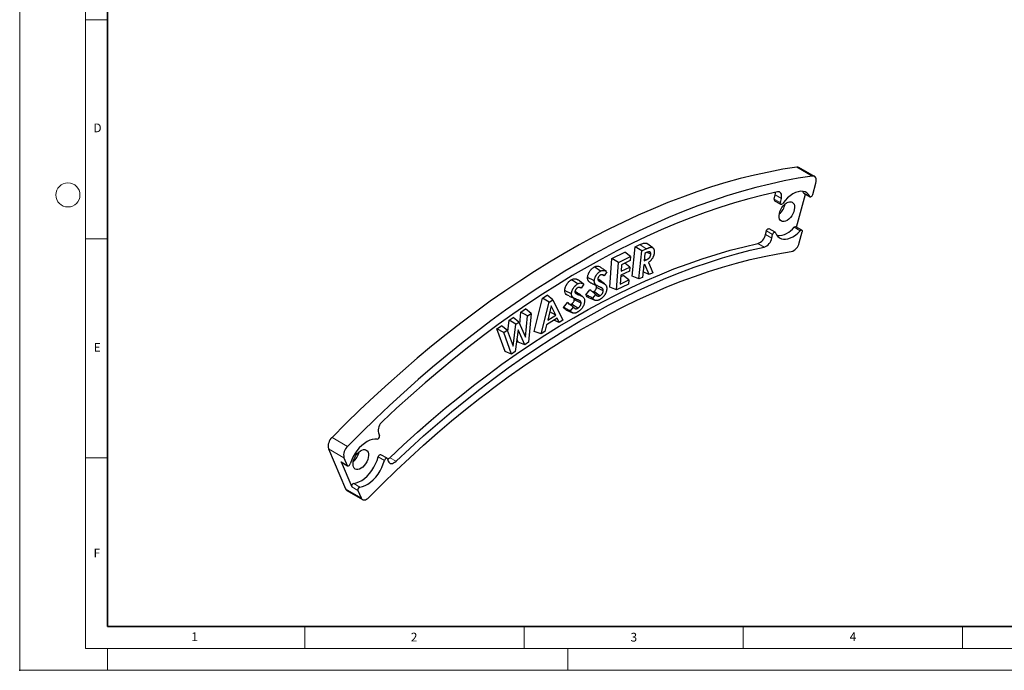
# Model space of a CAD drawing. Units: millimetres. Extents: x 0 to 420, y 0 to 297.
# Drawn here: x 0 to 225, y 0 to 148 of the extents above; entities that cross this region are included whole.
import ezdxf

# ---------------------------------------------------------------- set-up
doc = ezdxf.new("R2010")
doc.units = ezdxf.units.MM
doc.header["$PDSIZE"] = -1
doc.linetypes.add('PHANTOM', pattern=[12.7, 6.35, -1.27, 1.27, -1.27, 1.27, -1.27])
doc.styles.add('SLDTEXTSTYLE0', font='TXT', dxfattribs={"width": 0.605})

msp = doc.modelspace()

# ---------------------------------------------------------------- linework, layer by layer
at = {"color": 7, "linetype": 'Continuous', "lineweight": 18}
for p, q in [((0, 0), (0, 297)), ((15, 292), (15, 5)), ((15, 148.5), (20, 148.5)), ((15, 98.5), (20, 98.5)), ((15, 48.5), (20, 48.5)), ((65, 10), (65, 5)), ((115, 10), (115, 5)), ((165, 10), (165, 5)), ((215, 10), (215, 5)), ((15, 5), (415, 5)), ((20, 5), (20, 0)), ((125, 5), (125, 0)), ((0, 0), (420, 0))]:
    msp.add_line(p, q, dxfattribs=at)
at = {"color": 7, "linetype": 'Continuous', "lineweight": 35}
for p, q in [((20, 287), (20, 10)), ((20, 10), (415, 10))]:
    msp.add_line(p, q, dxfattribs=at)
at = {"color": 8, "linetype": 'PHANTOM', "lineweight": 18}
for p, q in [((180.734, 112.817), (177.199, 114.858)), ((172.272, 108.505), (173.686, 107.688)), ((178.768, 108.983), (180.182, 108.167)), ((172.042, 107.557), (173.457, 106.741)), ((177.988, 100.299), (176.574, 101.115)), ((170.087, 99.477), (171.501, 98.66)), ((171.696, 99.467), (170.282, 100.284)), ((142.821, 96.189), (141.422, 97.156)), ((168.318, 97.402), (169.732, 96.586)), ((142.831, 93.673), (142.425, 93.954)), ((132.333, 87.454), (130.836, 88.116)), ((132.674, 88.559), (131.833, 89.173)), ((127.527, 85.688), (126.625, 86.344)), ((74.751, 51.101), (71.216, 53.142)), ((73.941, 48.509), (70.406, 50.55)), ((73.271, 47.573), (74.685, 46.757)), ((83.176, 47.911), (81.762, 48.727)), ((84.399, 48.534), (85.814, 47.718)), ((77.829, 39.357), (74.293, 41.398)), ((77.117, 41.034), (75.702, 41.85)), ((76.165, 42.645), (77.58, 41.828))]:
    msp.add_line(p, q, dxfattribs=at)
at = {"color": 7, "linetype": 'Continuous', "lineweight": 25}
for p, q in [((181.24, 112.734), (177.704, 114.775)), ((180.832, 108.569), (181.56, 111.179)), ((172.042, 107.557), (172.272, 108.505)), ((177.123, 101.157), (179.223, 108.686)), ((178.768, 108.983), (178.551, 109.323)), ((178.838, 108.908), (180.252, 108.092)), ((172.129, 107.192), (173.543, 106.376)), ((173.457, 106.741), (173.686, 107.688)), ((178.375, 100.435), (176.961, 101.251)), ((170.087, 99.477), (170.282, 100.284)), ((172.282, 99.968), (170.868, 100.785)), ((171.501, 98.66), (171.696, 99.467)), ((177.759, 97.549), (178.455, 100.046)), ((139.655, 89.932), (140.311, 96.667)), ((140.311, 96.667), (141.422, 97.156)), ((141.833, 95.754), (140.311, 96.667)), ((144.362, 96.442), (143.04, 97.406)), ((134.988, 94.005), (137.982, 95.467)), ((136.516, 93.101), (139.264, 94.442)), ((139.264, 94.442), (137.982, 95.467)), ((139.264, 94.442), (139.204, 93.513)), ((141.207, 89.32), (141.833, 95.754)), ((141.833, 95.754), (142.821, 96.189)), ((142.542, 95.154), (142.379, 93.475)), ((142.954, 95.335), (142.542, 95.154)), ((143.915, 94.954), (143.069, 95.374)), ((134.566, 87.428), (134.988, 94.005)), ((136.516, 93.101), (134.988, 94.005)), ((136.113, 86.82), (136.516, 93.101)), ((137.247, 92.558), (137.151, 91.073)), ((139.204, 93.513), (137.247, 92.558)), ((139.109, 92.028), (137.992, 92.921)), ((142.286, 92.525), (142.008, 89.673)), ((142.581, 92.655), (142.286, 92.525)), ((142.379, 93.475), (142.831, 93.673)), ((143.541, 90.346), (142.581, 92.655)), ((143.421, 93.093), (144.408, 90.728)), ((133.855, 90.978), (133.252, 90.063)), ((137.093, 90.166), (136.962, 88.139)), ((137.072, 89.842), (137.638, 90.119)), ((139.05, 91.121), (137.093, 90.166)), ((137.151, 91.073), (139.109, 92.028)), ((138.92, 89.094), (137.638, 90.119)), ((139.109, 92.028), (139.05, 91.121)), ((141.207, 89.32), (139.655, 89.932)), ((143.541, 90.346), (142.132, 90.94)), ((144.408, 90.728), (143.541, 90.346)), ((127.626, 88.887), (127.398, 89.053)), ((128.652, 88.138), (128.065, 87.199)), ((131.813, 89.296), (132.045, 89.169)), ((133.366, 88.204), (132.045, 89.169)), ((138.86, 88.161), (136.113, 86.82)), ((136.962, 88.139), (138.92, 89.094)), ((138.92, 89.094), (138.86, 88.161)), ((142.008, 89.673), (141.207, 89.32)), ((119.207, 84.924), (120.273, 85.594)), ((121.608, 84.585), (120.273, 85.594)), ((126.624, 86.483), (126.922, 86.347)), ((128.065, 87.199), (127.601, 87.393)), ((129.105, 85.729), (130.006, 86.823)), ((130.681, 84.946), (131.369, 85.782)), ((132.299, 85.485), (130.89, 86.447)), ((133.084, 86.645), (131.546, 87.397)), ((136.113, 86.82), (134.566, 87.428)), ((117.329, 77.349), (119.207, 84.924)), ((118.918, 76.785), (120.712, 84.022)), ((120.712, 84.022), (119.207, 84.924)), ((121.212, 83.18), (120.404, 79.938)), ((120.712, 84.022), (121.608, 84.585)), ((122.233, 81.09), (121.212, 83.18)), ((121.608, 84.585), (123.877, 79.909)), ((124.031, 82.792), (124.916, 83.918)), ((127.248, 82.643), (125.834, 83.602)), ((128.013, 83.83), (126.475, 84.576)), ((129.676, 85.108), (131.173, 84.445)), ((114.043, 79.038), (114.289, 81.754)), ((114.289, 81.754), (115.32, 82.481)), ((115.815, 80.873), (114.289, 81.754)), ((116.594, 81.422), (115.32, 82.481)), ((115.375, 76.021), (115.815, 80.873)), ((115.815, 80.873), (116.594, 81.422)), ((116.594, 81.422), (115.993, 74.862)), ((120.404, 79.938), (122.233, 81.09)), ((122.233, 81.09), (120.87, 81.808)), ((124.571, 82.242), (126.069, 81.579)), ((125.609, 82.017), (126.287, 82.88)), ((108.834, 77.909), (109.865, 78.635)), ((111.195, 77.615), (109.865, 78.635)), ((111.302, 77.319), (111.64, 79.887)), ((111.64, 79.887), (112.51, 80.501)), ((113.161, 79.002), (111.64, 79.887)), ((112.502, 73.994), (113.161, 79.002)), ((113.845, 79.484), (112.51, 80.501)), ((113.161, 79.002), (113.845, 79.484)), ((113.845, 79.484), (115.375, 76.021)), ((120.145, 78.875), (119.746, 77.308)), ((122.567, 80.399), (120.145, 78.875)), ((123.05, 79.388), (121.794, 79.912)), ((123.05, 79.388), (122.567, 80.399)), ((123.877, 79.909), (123.05, 79.388)), ((110.685, 72.791), (108.834, 77.909)), ((110.416, 77.067), (108.834, 77.909)), ((110.416, 77.067), (111.195, 77.615)), ((112.184, 72.178), (110.416, 77.067)), ((111.195, 77.615), (112.502, 73.994)), ((113.643, 77.745), (112.987, 72.743)), ((115.179, 74.288), (113.643, 77.745)), ((118.918, 76.785), (117.329, 77.349)), ((119.746, 77.308), (118.918, 76.785)), ((113.685, 74.904), (113.365, 75.625)), ((115.179, 74.288), (113.685, 74.904)), ((115.993, 74.862), (115.179, 74.288)), ((112.184, 72.178), (110.685, 72.791)), ((112.987, 72.743), (112.184, 72.178)), ((81.793, 54.177), (82.025, 53.511)), ((70.406, 50.55), (74.293, 41.398)), ((73.271, 47.573), (75.702, 41.85)), ((73.35, 47.48), (74.764, 46.664)), ((73.941, 48.509), (74.685, 46.757)), ((83.758, 48.396), (82.344, 49.212)), ((83.843, 48.286), (84.037, 47.728)), ((74.609, 41.024), (78.145, 38.983)), ((77.117, 41.034), (77.829, 39.357))]:
    msp.add_line(p, q, dxfattribs=at)
at = {"color": 7, "linetype": 'Continuous', "lineweight": 25, "flags": 128}
for points in [[(177.199, 114.858), (174.014, 114.344), (170.804, 113.732), (167.57, 113.022), (164.315, 112.216), (161.04, 111.312), (157.746, 110.312), (154.435, 109.216), (151.11, 108.026), (147.77, 106.74), (144.42, 105.36), (141.059, 103.888), (137.69, 102.322), (134.314, 100.665), (130.934, 98.917), (127.55, 97.079), (124.165, 95.152), (120.78, 93.137), (117.398, 91.035), (114.019, 88.847), (110.645, 86.574), (107.279, 84.217), (103.922, 81.778), (100.576, 79.257), (97.242, 76.657), (93.921, 73.978), (90.617, 71.221), (87.33, 68.389), (84.062, 65.482), (80.815, 62.503), (77.591, 59.452), (74.39, 56.331), (71.216, 53.142)], [(180.734, 112.817), (177.549, 112.303), (174.339, 111.691), (171.106, 110.981), (167.851, 110.175), (164.575, 109.271), (161.281, 108.271), (157.971, 107.175), (154.645, 105.985), (151.306, 104.699), (147.955, 103.319), (144.594, 101.847), (141.225, 100.281), (137.85, 98.624), (134.469, 96.876), (131.085, 95.038), (127.7, 93.111), (124.316, 91.096), (120.933, 88.994), (117.554, 86.806), (114.181, 84.533), (110.815, 82.176), (107.458, 79.737), (104.111, 77.216), (100.777, 74.616), (97.457, 71.937), (94.153, 69.18), (90.866, 66.348), (87.598, 63.441), (84.351, 60.462), (81.126, 57.411), (77.926, 54.29), (74.751, 51.101)], [(181.56, 111.179), (181.634, 111.532), (181.654, 111.864), (181.618, 112.163), (181.529, 112.417), (181.39, 112.616), (181.206, 112.752), (180.985, 112.82), (180.734, 112.817)], [(172.765, 109.219), (169.52, 108.477), (166.254, 107.636), (162.968, 106.697), (159.663, 105.66), (156.342, 104.527), (153.007, 103.297), (149.659, 101.971), (146.299, 100.551), (142.93, 99.036), (139.554, 97.427), (136.171, 95.726), (132.785, 93.933), (129.396, 92.049), (126.007, 90.075), (122.619, 88.013), (119.233, 85.862), (115.853, 83.625), (112.479, 81.303), (109.114, 78.896), (105.758, 76.407), (102.415, 73.836), (99.085, 71.184), (95.77, 68.453), (92.472, 65.645), (89.193, 62.761), (85.935, 59.803), (82.699, 56.771)], [(172.272, 108.505), (172.331, 108.854), (172.339, 109.127)], [(173.686, 107.688), (173.746, 108.037), (173.751, 108.362), (173.701, 108.65), (173.598, 108.89), (173.446, 109.073), (173.252, 109.191), (173.022, 109.241), (172.765, 109.219)], [(180.182, 108.167), (179.885, 108.607), (179.516, 108.95), (179.081, 109.188), (178.59, 109.318), (178.053, 109.336), (177.481, 109.242), (176.886, 109.037), (176.279, 108.727), (175.674, 108.317), (175.083, 107.816), (174.517, 107.233), (173.989, 106.582)], [(178.838, 108.908), (178.825, 108.917), (178.768, 108.983)], [(180.182, 108.167), (180.239, 108.1), (180.318, 108.07), (180.413, 108.078), (180.515, 108.124), (180.616, 108.204), (180.708, 108.311), (180.782, 108.437), (180.832, 108.569)], [(175.562, 106.953), (175.892, 106.949), (176.179, 106.847), (176.412, 106.649), (176.579, 106.366), (176.675, 106.009), (176.694, 105.594), (176.636, 105.139), (176.504, 104.664), (176.303, 104.19), (176.041, 103.737), (175.731, 103.326), (175.386, 102.974), (175.021, 102.696), (174.652, 102.506), (174.295, 102.41), (173.966, 102.414), (173.679, 102.517), (173.446, 102.714), (173.279, 102.997), (173.183, 103.354), (173.164, 103.769), (173.221, 104.224), (173.354, 104.699), (173.555, 105.173), (173.816, 105.626), (174.126, 106.037), (174.471, 106.389), (174.836, 106.667), (175.205, 106.857), (175.562, 106.953)], [(173.457, 106.741), (173.439, 106.607), (173.456, 106.492), (173.504, 106.407), (173.579, 106.36), (173.675, 106.356), (173.782, 106.394), (173.89, 106.472), (173.989, 106.582)], [(176.574, 101.115), (176.674, 101.202), (176.776, 101.257), (176.874, 101.274), (176.957, 101.253), (176.961, 101.251)], [(170.282, 100.284), (170.331, 100.424), (170.408, 100.558), (170.504, 100.672), (170.611, 100.756), (170.719, 100.801), (170.817, 100.804), (170.868, 100.785)], [(172.364, 99.868), (172.311, 99.948), (172.232, 99.988), (172.133, 99.985), (172.025, 99.939), (171.918, 99.856), (171.822, 99.742), (171.745, 99.608), (171.696, 99.467)], [(172.364, 99.868), (172.597, 99.402), (172.899, 99.017), (173.262, 98.719), (173.681, 98.514), (174.148, 98.405), (174.655, 98.396), (175.193, 98.485), (175.751, 98.672), (176.32, 98.953), (176.889, 99.322), (177.449, 99.773), (177.988, 100.299)], [(178.455, 100.046), (178.478, 100.175), (178.47, 100.289), (178.434, 100.379), (178.371, 100.437), (178.288, 100.458), (178.19, 100.441), (178.088, 100.386), (177.988, 100.299)], [(84.399, 48.534), (87.531, 51.465), (90.685, 54.322), (93.86, 57.104), (97.053, 59.81), (100.263, 62.437), (103.488, 64.986), (106.726, 67.453), (109.976, 69.838), (113.235, 72.139), (116.502, 74.356), (119.775, 76.486), (123.051, 78.529), (126.33, 80.483), (129.61, 82.348), (132.887, 84.122), (136.162, 85.804), (139.431, 87.394), (142.693, 88.89), (145.946, 90.292), (149.189, 91.598), (152.419, 92.809), (155.635, 93.923), (158.834, 94.94), (162.016, 95.859), (165.178, 96.68), (168.318, 97.402)], [(85.814, 47.718), (88.946, 50.648), (92.1, 53.505), (95.274, 56.288), (98.467, 58.993), (101.677, 61.621), (104.902, 64.169), (108.141, 66.637), (111.39, 69.022), (114.649, 71.323), (117.916, 73.539), (121.189, 75.67), (124.466, 77.712), (127.745, 79.667), (131.024, 81.531), (134.302, 83.305), (137.576, 84.988), (140.845, 86.577), (144.107, 88.074), (147.361, 89.475), (150.603, 90.782), (153.833, 91.993), (157.049, 93.107), (160.249, 94.124), (163.43, 95.043), (166.592, 95.864), (169.732, 96.586)], [(79.649, 39.481), (82.727, 42.567), (85.832, 45.583), (88.961, 48.527), (92.113, 51.396), (95.286, 54.19), (98.478, 56.906), (101.687, 59.544), (104.912, 62.101), (108.15, 64.576), (111.4, 66.968), (114.66, 69.275), (117.928, 71.496), (121.201, 73.63), (124.479, 75.675), (127.759, 77.631), (131.039, 79.495), (134.318, 81.268), (137.594, 82.948), (140.864, 84.534), (144.126, 86.025), (147.38, 87.42), (150.623, 88.719), (153.853, 89.921), (157.068, 91.024), (160.266, 92.029), (163.446, 92.935), (166.606, 93.741), (169.744, 94.447), (172.857, 95.052), (175.945, 95.557)], [(132.468, 91.114), (131.909, 91.495), (131.484, 91.786), (131.059, 92.076)], [(127.226, 88.189), (126.672, 88.566), (126.242, 88.857), (125.812, 89.149)], [(131.029, 88.882), (130.438, 89.17), (129.964, 89.401), (129.491, 89.632)], [(125.829, 85.909), (125.339, 86.146), (124.815, 86.4), (124.291, 86.654)], [(81.498, 52.734), (80.967, 52.765), (80.4, 52.685), (79.809, 52.494), (79.205, 52.198), (78.6, 51.801), (78.008, 51.313), (77.44, 50.743), (76.907, 50.102), (76.421, 49.403), (75.992, 48.662), (75.627, 47.893), (75.336, 47.112)], [(78.41, 50.379), (78.739, 50.375), (79.026, 50.272), (79.259, 50.075), (79.427, 49.791), (79.522, 49.434), (79.542, 49.019), (79.484, 48.564), (79.351, 48.09), (79.15, 47.615), (78.889, 47.163), (78.579, 46.752), (78.234, 46.399), (77.869, 46.122), (77.5, 45.931), (77.143, 45.836), (76.813, 45.839), (76.526, 45.942), (76.294, 46.139), (76.126, 46.423), (76.03, 46.78), (76.011, 47.195), (76.069, 47.65), (76.201, 48.125), (76.402, 48.599), (76.664, 49.051), (76.974, 49.463), (77.319, 49.815), (77.684, 50.092), (78.053, 50.283), (78.41, 50.379)], [(73.35, 47.48), (73.322, 47.5), (73.271, 47.573)], [(76.165, 42.645), (76.755, 42.762), (77.367, 42.994), (77.987, 43.336), (78.603, 43.779), (79.201, 44.315), (79.769, 44.932), (80.294, 45.617), (80.765, 46.355), (81.172, 47.131), (81.507, 47.927), (81.762, 48.727)], [(77.58, 41.828), (78.169, 41.946), (78.781, 42.178), (79.401, 42.519), (80.017, 42.962), (80.615, 43.498), (81.183, 44.115), (81.708, 44.8), (82.179, 45.538), (82.586, 46.314), (82.921, 47.111), (83.176, 47.911)], [(81.762, 48.727), (81.814, 48.868), (81.893, 48.999), (81.991, 49.11), (82.099, 49.19), (82.206, 49.231), (82.302, 49.229), (82.344, 49.212)], [(83.843, 48.286), (83.793, 48.368), (83.716, 48.413), (83.62, 48.415), (83.513, 48.374), (83.405, 48.294), (83.307, 48.183), (83.228, 48.051), (83.176, 47.911)], [(83.886, 48.161), (84.13, 48.311), (84.399, 48.534)], [(84.037, 47.728), (84.15, 47.503), (84.309, 47.335), (84.508, 47.231), (84.741, 47.195), (84.998, 47.228), (85.269, 47.329), (85.544, 47.495), (85.814, 47.718)], [(74.685, 46.757), (74.737, 46.684), (74.811, 46.645), (74.903, 46.645), (75.005, 46.683), (75.107, 46.756), (75.201, 46.858), (75.28, 46.98), (75.336, 47.112)], [(77.829, 39.357), (77.954, 39.146), (78.125, 38.995), (78.334, 38.909), (78.574, 38.892), (78.836, 38.943), (79.109, 39.062), (79.384, 39.244), (79.649, 39.481)]]:
    msp.add_lwpolyline(points, dxfattribs=at)
at = {"color": 8, "linetype": 'PHANTOM', "lineweight": 18, "flags": 128}
msp.add_lwpolyline([(128.247, 85.379), (127.79, 85.713), (127.356, 86.03), (126.922, 86.347)], dxfattribs=at)
at = {"color": 7, "linetype": 'Continuous', "lineweight": 18}
msp.add_circle((11, 108.5), 2.75, dxfattribs=at)
at = {"color": 7, "linetype": 'Continuous', "lineweight": 25}
for centre, radius, start, end in [((177.336, 114.117), 0.754, 60.76895, 100.52308), ((172.329, 107.432), 0.313, 156.44679, 230.14419), ((170.576, 107.195), 4.025, 310.81321, 349.19217), ((172.762, 104.011), 4.787, 269.51276, 322.78593), ((167.334, 100.033), 2.808, 290.51955, 348.58683), ((168.748, 99.216), 2.808, 290.51955, 348.58683), ((175.108, 98.141), 2.716, 287.9614, 347.41704), ((84.534, 54.676), 2.786, 131.21014, 190.31648), ((73.029, 51.152), 2.692, 132.35657, 192.92188), ((81.403, 53.366), 0.639, 278.5316, 13.10018), ((76.565, 49.111), 2.692, 132.35657, 192.92188), ((73.423, 50.62), 4.025, 310.81321, 349.19217), ((74.989, 41.665), 0.745, 201.00861, 239.36646), ((76.351, 42.004), 0.667, 106.17775, 193.35279), ((77.766, 41.188), 0.667, 106.17775, 193.35279)]:
    msp.add_arc(centre, radius, start, end, dxfattribs=at)
for points, knots in [([(141.422, 97.156), (141.705, 97.273), (142.159, 97.459), (142.737, 97.581), (142.94, 97.44), (143.026, 97.381)], [0, 0, 0, 0, 0.4917965, 0.7858506, 1, 1, 1, 1]), ([(142.821, 96.189), (142.885, 96.217), (142.949, 96.245), (143.075, 96.297), (143.138, 96.322), (143.264, 96.371), (143.327, 96.394), (143.451, 96.438), (143.512, 96.457), (143.696, 96.511), (143.815, 96.539), (143.954, 96.553), (143.982, 96.554), (144.034, 96.555), (144.059, 96.553), (144.109, 96.547), (144.134, 96.542), (144.183, 96.531), (144.206, 96.525), (144.272, 96.5), (144.314, 96.476), (144.395, 96.419), (144.43, 96.387), (144.496, 96.31), (144.524, 96.268), (144.564, 96.197), (144.577, 96.172), (144.6, 96.122), (144.61, 96.097), (144.638, 96.016), (144.654, 95.958), (144.677, 95.835), (144.685, 95.772), (144.695, 95.638), (144.697, 95.569), (144.694, 95.428), (144.689, 95.358), (144.682, 95.28)], [0.00007149, 0.00007149, 0.00007149, 0.00007149, 0.0625, 0.0625, 0.125, 0.125, 0.1875, 0.1875, 0.25, 0.25, 0.375, 0.375, 0.40625, 0.40625, 0.4375, 0.4375, 0.46875, 0.46875, 0.5, 0.5, 0.5625, 0.5625, 0.625, 0.625, 0.6875, 0.6875, 0.71875, 0.71875, 0.75, 0.75, 0.8125, 0.8125, 0.875, 0.875, 0.9375, 0.9375, 0.99947468, 0.99947468, 0.99947468, 0.99947468]), ([(142.831, 93.673), (142.831, 93.673), (142.831, 93.673), (142.831, 93.673), (142.881, 93.696), (142.934, 93.719), (143.04, 93.771), (143.094, 93.8), (143.201, 93.861), (143.255, 93.894), (143.337, 93.95), (143.364, 93.969), (143.421, 94.012), (143.451, 94.035), (143.51, 94.088), (143.54, 94.116), (143.599, 94.18), (143.628, 94.215), (143.711, 94.327), (143.759, 94.41), (143.833, 94.575), (143.86, 94.656), (143.898, 94.816), (143.907, 94.887), (143.915, 94.949), (143.915, 94.951), (143.915, 94.952), (143.915, 94.954)], [-0.0002445, -0.0002445, -0.0002445, -0.0002445, 0, 0, 0, 0.125, 0.125, 0.25, 0.25, 0.375, 0.375, 0.4375, 0.4375, 0.5, 0.5, 0.5625, 0.5625, 0.625, 0.625, 0.75, 0.75, 0.875, 0.875, 1, 1, 1, 1.003451, 1.003451, 1.003451, 1.003451]), ([(143.915, 94.954), (143.915, 94.956), (143.915, 94.957), (143.916, 94.959), (143.918, 94.99), (143.921, 95.025), (143.921, 95.081), (143.921, 95.1), (143.918, 95.137), (143.917, 95.154), (143.91, 95.205), (143.903, 95.236), (143.884, 95.297), (143.873, 95.325), (143.845, 95.376), (143.83, 95.399), (143.793, 95.44), (143.773, 95.458), (143.729, 95.487), (143.706, 95.498), (143.657, 95.516), (143.63, 95.522), (143.574, 95.527), (143.544, 95.527), (143.488, 95.52), (143.461, 95.515), (143.406, 95.503), (143.378, 95.496), (143.323, 95.479), (143.295, 95.47), (143.243, 95.451), (143.218, 95.442), (143.166, 95.423), (143.138, 95.413), (143.058, 95.38), (143.005, 95.357), (142.954, 95.335)], [-0.003336, -0.003336, -0.003336, -0.003336, 0, 0, 0, 0.0625, 0.0625, 0.09375, 0.09375, 0.125, 0.125, 0.1875, 0.1875, 0.25, 0.25, 0.3125, 0.3125, 0.375, 0.375, 0.4375, 0.4375, 0.5, 0.5, 0.5625, 0.5625, 0.625, 0.625, 0.6875, 0.6875, 0.75, 0.75, 0.8125, 0.8125, 0.875, 0.875, 1, 1, 1, 1]), ([(144.682, 95.28), (144.676, 95.231), (144.671, 95.184), (144.659, 95.092), (144.651, 95.046), (144.632, 94.95), (144.622, 94.901), (144.599, 94.806), (144.587, 94.758), (144.559, 94.661), (144.544, 94.613), (144.511, 94.518), (144.493, 94.471), (144.454, 94.376), (144.433, 94.328), (144.39, 94.237), (144.366, 94.191), (144.29, 94.053), (144.236, 93.965), (144.118, 93.795), (144.055, 93.714), (143.955, 93.597), (143.92, 93.558), (143.851, 93.484), (143.816, 93.448), (143.71, 93.344), (143.636, 93.279), (143.557, 93.211), (143.512, 93.171), (143.467, 93.132), (143.421, 93.093)], [0.0008525, 0.0008525, 0.0008525, 0.0008525, 0.0625, 0.0625, 0.125, 0.125, 0.1875, 0.1875, 0.25, 0.25, 0.3125, 0.3125, 0.375, 0.375, 0.4375, 0.4375, 0.5, 0.5, 0.625, 0.625, 0.75, 0.75, 0.8125, 0.8125, 0.875, 0.875, 1, 1, 1, 1.0718279, 1.0718279, 1.0718279, 1.0718279]), ([(129.491, 89.632), (129.494, 89.689), (129.497, 89.746), (129.51, 89.862), (129.52, 89.922), (129.556, 90.103), (129.588, 90.226), (129.654, 90.411), (129.679, 90.472), (129.733, 90.594), (129.762, 90.655), (129.822, 90.775), (129.855, 90.834), (129.923, 90.951), (129.958, 91.008), (130.069, 91.177), (130.148, 91.286), (130.273, 91.437), (130.316, 91.486), (130.404, 91.581), (130.448, 91.626), (130.585, 91.754), (130.679, 91.83), (130.821, 91.932), (130.869, 91.965), (130.964, 92.023), (131.012, 92.05), (131.059, 92.076)], [0, 0, 0, 0, 0.0625, 0.0625, 0.125, 0.125, 0.25, 0.25, 0.3125, 0.3125, 0.375, 0.375, 0.4375, 0.4375, 0.5, 0.5, 0.625, 0.625, 0.6875, 0.6875, 0.75, 0.75, 0.875, 0.875, 0.9375, 0.9375, 1, 1, 1, 1]), ([(131.059, 92.076), (131.173, 92.129), (131.405, 92.237), (131.825, 92.299), (132.18, 92.203), (132.382, 92.045), (132.448, 91.993)], [0, 0, 0, 0, 0.2093942, 0.4261374, 0.813896, 1, 1, 1, 1]), ([(131.029, 88.882), (131.032, 88.937), (131.035, 88.989), (131.046, 89.09), (131.055, 89.144), (131.088, 89.311), (131.117, 89.42), (131.176, 89.585), (131.198, 89.64), (131.247, 89.751), (131.274, 89.807), (131.33, 89.918), (131.359, 89.972), (131.421, 90.078), (131.454, 90.131), (131.556, 90.288), (131.628, 90.387), (131.743, 90.526), (131.783, 90.571), (131.864, 90.658), (131.904, 90.699), (132.027, 90.814), (132.115, 90.885), (132.247, 90.981), (132.291, 91.01), (132.377, 91.063), (132.421, 91.088), (132.468, 91.114)], [0.00131222, 0.00131222, 0.00131222, 0.00131222, 0.0625, 0.0625, 0.125, 0.125, 0.25, 0.25, 0.3125, 0.3125, 0.375, 0.375, 0.4375, 0.4375, 0.5, 0.5, 0.625, 0.625, 0.6875, 0.6875, 0.75, 0.75, 0.875, 0.875, 0.9375, 0.9375, 0.9983541, 0.9983541, 0.9983541, 0.9983541]), ([(132.424, 90.215), (132.423, 90.215), (132.421, 90.214), (132.419, 90.213), (132.392, 90.197), (132.362, 90.18), (132.297, 90.138), (132.263, 90.113), (132.161, 90.028), (132.096, 89.956), (132.011, 89.843), (131.985, 89.806), (131.933, 89.72), (131.908, 89.673), (131.876, 89.603), (131.867, 89.58), (131.849, 89.531), (131.841, 89.506), (131.827, 89.452), (131.822, 89.424), (131.816, 89.378), (131.814, 89.359), (131.812, 89.342), (131.812, 89.339), (131.812, 89.336), (131.811, 89.333)], [-0.0074175, -0.0074175, -0.0074175, -0.0074175, 0, 0, 0, 0.125, 0.125, 0.25, 0.25, 0.5, 0.5, 0.625, 0.625, 0.75, 0.75, 0.8125, 0.8125, 0.875, 0.875, 0.9375, 0.9375, 1, 1, 1, 1.0114466, 1.0114466, 1.0114466, 1.0114466]), ([(133.252, 90.063), (133.225, 90.09), (133.197, 90.117), (133.137, 90.165), (133.106, 90.187), (133.04, 90.227), (133.006, 90.244), (132.934, 90.274), (132.895, 90.287), (132.812, 90.302), (132.767, 90.305), (132.699, 90.301), (132.677, 90.299), (132.629, 90.291), (132.605, 90.286), (132.552, 90.271), (132.525, 90.261), (132.474, 90.24), (132.451, 90.228), (132.429, 90.218), (132.428, 90.217), (132.426, 90.216), (132.424, 90.215)], [0.12545465, 0.12545465, 0.12545465, 0.12545465, 0.25, 0.25, 0.375, 0.375, 0.5, 0.5, 0.625, 0.625, 0.75, 0.75, 0.8125, 0.8125, 0.875, 0.875, 0.9375, 0.9375, 1, 1, 1, 1.00462422, 1.00462422, 1.00462422, 1.00462422]), ([(133.777, 91.04), (133.544, 91.21), (133.078, 91.549), (132.662, 91.853), (132.455, 92.004)], [0, 0, 0, 0, 0.4996837, 1, 1, 1, 1]), ([(132.468, 91.114), (132.661, 91.193), (133.049, 91.351), (133.479, 91.244), (133.689, 91.092), (133.771, 91.033)], [0, 0, 0, 0, 0.3783386, 0.75884, 1, 1, 1, 1]), ([(133.252, 90.063), (133.086, 90.132), (132.904, 90.207), (132.721, 90.282), (132.705, 90.289)], [0, 0, 0, 0, 0.9114186, 1, 1, 1, 1]), ([(124.291, 86.654), (124.292, 86.71), (124.293, 86.766), (124.302, 86.881), (124.31, 86.941), (124.33, 87.06), (124.342, 87.121), (124.373, 87.244), (124.391, 87.305), (124.432, 87.429), (124.455, 87.491), (124.505, 87.615), (124.532, 87.676), (124.591, 87.797), (124.623, 87.857), (124.688, 87.976), (124.722, 88.034), (124.829, 88.208), (124.906, 88.319), (125.03, 88.475), (125.072, 88.526), (125.158, 88.624), (125.202, 88.671), (125.338, 88.805), (125.431, 88.886), (125.573, 88.995), (125.621, 89.029), (125.716, 89.091), (125.764, 89.12), (125.812, 89.149)], [0, 0, 0, 0, 0.0625, 0.0625, 0.125, 0.125, 0.1875, 0.1875, 0.25, 0.25, 0.3125, 0.3125, 0.375, 0.375, 0.4375, 0.4375, 0.5, 0.5, 0.625, 0.625, 0.6875, 0.6875, 0.75, 0.75, 0.875, 0.875, 0.9375, 0.9375, 1, 1, 1, 1]), ([(125.812, 89.149), (125.891, 89.192), (125.971, 89.234), (126.127, 89.301), (126.205, 89.326), (126.433, 89.382), (126.579, 89.391), (126.78, 89.364), (126.845, 89.348), (126.969, 89.306), (127.028, 89.28), (127.114, 89.236), (127.143, 89.221), (127.199, 89.189), (127.227, 89.172), (127.308, 89.119), (127.36, 89.081), (127.413, 89.043)], [0, 0, 0, 0, 0.125, 0.125, 0.25, 0.25, 0.5, 0.5, 0.625, 0.625, 0.75, 0.75, 0.8125, 0.8125, 0.875, 0.875, 1, 1, 1, 1]), ([(125.829, 85.909), (125.83, 85.964), (125.831, 86.015), (125.839, 86.115), (125.846, 86.169), (125.865, 86.28), (125.876, 86.334), (125.903, 86.443), (125.919, 86.498), (125.956, 86.61), (125.977, 86.667), (126.022, 86.779), (126.047, 86.833), (126.1, 86.943), (126.13, 86.999), (126.191, 87.11), (126.223, 87.165), (126.321, 87.325), (126.39, 87.425), (126.504, 87.568), (126.543, 87.615), (126.623, 87.706), (126.663, 87.748), (126.786, 87.87), (126.873, 87.946), (127.004, 88.046), (127.047, 88.077), (127.134, 88.134), (127.179, 88.161), (127.226, 88.189)], [0.00156135, 0.00156135, 0.00156135, 0.00156135, 0.0625, 0.0625, 0.125, 0.125, 0.1875, 0.1875, 0.25, 0.25, 0.3125, 0.3125, 0.375, 0.375, 0.4375, 0.4375, 0.5, 0.5, 0.625, 0.625, 0.6875, 0.6875, 0.75, 0.75, 0.875, 0.875, 0.9375, 0.9375, 0.99850784, 0.99850784, 0.99850784, 0.99850784]), ([(127.226, 88.189), (127.304, 88.232), (127.376, 88.27), (127.518, 88.33), (127.59, 88.354), (127.802, 88.406), (127.937, 88.414), (128.125, 88.389), (128.185, 88.374), (128.303, 88.334), (128.359, 88.31), (128.443, 88.267), (128.471, 88.252), (128.525, 88.221), (128.552, 88.205), (128.603, 88.172), (128.627, 88.155), (128.652, 88.138)], [0.00179073, 0.00179073, 0.00179073, 0.00179073, 0.125, 0.125, 0.25, 0.25, 0.5, 0.5, 0.625, 0.625, 0.75, 0.75, 0.8125, 0.8125, 0.875, 0.875, 0.93421945, 0.93421945, 0.93421945, 0.93421945]), ([(128.652, 88.138), (128.445, 88.288), (128.104, 88.538), (127.762, 88.788), (127.626, 88.887)], [0, 0, 0, 0, 0.604062, 1, 1, 1, 1]), ([(130.836, 88.116), (130.759, 88.151), (130.683, 88.186), (130.531, 88.26), (130.455, 88.298), (130.307, 88.378), (130.234, 88.42), (130.091, 88.51), (130.021, 88.557), (129.92, 88.635), (129.887, 88.662), (129.823, 88.718), (129.792, 88.748), (129.735, 88.815), (129.709, 88.851), (129.659, 88.926), (129.636, 88.967), (129.605, 89.03), (129.595, 89.052), (129.576, 89.096), (129.567, 89.12), (129.543, 89.191), (129.53, 89.241), (129.508, 89.345), (129.499, 89.399), (129.49, 89.512), (129.491, 89.572), (129.491, 89.632)], [0, 0, 0, 0, 0.125, 0.125, 0.25, 0.25, 0.375, 0.375, 0.5, 0.5, 0.5625, 0.5625, 0.625, 0.625, 0.6875, 0.6875, 0.75, 0.75, 0.78125, 0.78125, 0.8125, 0.8125, 0.875, 0.875, 0.9375, 0.9375, 1, 1, 1, 1]), ([(131.546, 87.397), (131.546, 87.427), (131.546, 87.457), (131.542, 87.5), (131.541, 87.513), (131.536, 87.54), (131.533, 87.553), (131.523, 87.591), (131.515, 87.615), (131.496, 87.659), (131.485, 87.68), (131.449, 87.739), (131.419, 87.772), (131.372, 87.816), (131.356, 87.83), (131.322, 87.856), (131.304, 87.868), (131.269, 87.891), (131.251, 87.902), (131.215, 87.925), (131.197, 87.936), (131.141, 87.967), (131.104, 87.987), (131.029, 88.027), (130.991, 88.045), (130.914, 88.081), (130.875, 88.098), (130.836, 88.116)], [0, 0, 0, 0, 0.0625, 0.0625, 0.09375, 0.09375, 0.125, 0.125, 0.1875, 0.1875, 0.25, 0.25, 0.375, 0.375, 0.4375, 0.4375, 0.5, 0.5, 0.5625, 0.5625, 0.625, 0.625, 0.75, 0.75, 0.875, 0.875, 1, 1, 1, 1]), ([(132.333, 87.454), (132.333, 87.454), (132.333, 87.454), (132.333, 87.454), (132.256, 87.489), (132.18, 87.524), (132.029, 87.597), (131.954, 87.635), (131.807, 87.713), (131.736, 87.754), (131.596, 87.843), (131.527, 87.889), (131.429, 87.965), (131.397, 87.991), (131.336, 88.045), (131.308, 88.073), (131.255, 88.135), (131.229, 88.168), (131.183, 88.239), (131.162, 88.276), (131.132, 88.336), (131.123, 88.356), (131.106, 88.397), (131.098, 88.417), (131.077, 88.482), (131.064, 88.529), (131.044, 88.624), (131.036, 88.673), (131.028, 88.772), (131.028, 88.822), (131.029, 88.882)], [-0.00004071, -0.00004071, -0.00004071, -0.00004071, 0, 0, 0, 0.125, 0.125, 0.25, 0.25, 0.375, 0.375, 0.5, 0.5, 0.5625, 0.5625, 0.625, 0.625, 0.6875, 0.6875, 0.75, 0.75, 0.78125, 0.78125, 0.8125, 0.8125, 0.875, 0.875, 0.9375, 0.9375, 0.99880724, 0.99880724, 0.99880724, 0.99880724]), ([(131.811, 89.333), (131.811, 89.33), (131.811, 89.327), (131.811, 89.325), (131.812, 89.298), (131.812, 89.264), (131.82, 89.192), (131.828, 89.162), (131.847, 89.107), (131.858, 89.08), (131.887, 89.034), (131.902, 89.016), (131.914, 89), (131.915, 88.999), (131.917, 88.997), (131.918, 88.996)], [-0.0266621, -0.0266621, -0.0266621, -0.0266621, 0, 0, 0, 0.25, 0.25, 0.5, 0.5, 0.75, 0.75, 1, 1, 1, 1.0223396, 1.0223396, 1.0223396, 1.0223396]), ([(131.918, 88.996), (131.919, 88.995), (131.92, 88.994), (131.922, 88.993), (131.949, 88.969), (131.98, 88.943), (132.041, 88.9), (132.071, 88.879), (132.135, 88.841), (132.166, 88.824), (132.227, 88.788), (132.259, 88.77), (132.355, 88.719), (132.418, 88.687), (132.545, 88.623), (132.61, 88.591), (132.674, 88.56), (132.674, 88.559), (132.674, 88.559), (132.674, 88.559)], [-0.0060852, -0.0060852, -0.0060852, -0.0060852, 0, 0, 0, 0.125, 0.125, 0.25, 0.25, 0.375, 0.375, 0.5, 0.5, 0.75, 0.75, 1, 1, 1, 1.0003802, 1.0003802, 1.0003802, 1.0003802]), ([(132.674, 88.559), (132.674, 88.559), (132.674, 88.559), (132.675, 88.559), (132.734, 88.531), (132.794, 88.503), (132.912, 88.446), (132.97, 88.418), (133.058, 88.374), (133.087, 88.359), (133.146, 88.329), (133.175, 88.314), (133.217, 88.292), (133.231, 88.285), (133.26, 88.269), (133.274, 88.26), (133.303, 88.244), (133.317, 88.237), (133.341, 88.222), (133.353, 88.214), (133.366, 88.204)], [-0.0004112, -0.0004112, -0.0004112, -0.0004112, 0, 0, 0, 0.25, 0.25, 0.5, 0.5, 0.625, 0.625, 0.75, 0.75, 0.8125, 0.8125, 0.875, 0.875, 0.9375, 0.9375, 0.9996247, 0.9996247, 0.9996247, 0.9996247]), ([(133.366, 88.204), (133.406, 88.175), (133.444, 88.147), (133.517, 88.088), (133.551, 88.057), (133.649, 87.954), (133.707, 87.877), (133.774, 87.744), (133.793, 87.696), (133.825, 87.593), (133.838, 87.539), (133.857, 87.426), (133.863, 87.367), (133.869, 87.246), (133.869, 87.182), (133.869, 87.114)], [0.00025755, 0.00025755, 0.00025755, 0.00025755, 0.125, 0.125, 0.25, 0.25, 0.5, 0.5, 0.625, 0.625, 0.75, 0.75, 0.875, 0.875, 0.99731556, 0.99731556, 0.99731556, 0.99731556]), ([(125.297, 85.436), (125.144, 85.497), (124.835, 85.619), (124.47, 85.928), (124.306, 86.317), (124.294, 86.58), (124.291, 86.654)], [0, 0, 0, 0, 0.3127752, 0.6342375, 0.8978288, 1, 1, 1, 1]), ([(125.286, 85.416), (125.538, 85.304), (126.041, 85.081), (126.535, 84.863), (126.782, 84.754)], [0, 0, 0, 0, 0.4999955, 1, 1, 1, 1]), ([(127.216, 84.581), (127.056, 84.641), (126.898, 84.701), (126.669, 84.805), (126.593, 84.842), (126.446, 84.92), (126.374, 84.961), (126.237, 85.052), (126.172, 85.102), (126.086, 85.188), (126.059, 85.218), (126.009, 85.285), (125.986, 85.321), (125.944, 85.396), (125.924, 85.437), (125.898, 85.498), (125.891, 85.519), (125.877, 85.562), (125.871, 85.585), (125.859, 85.633), (125.853, 85.657), (125.844, 85.704), (125.841, 85.727), (125.833, 85.8), (125.831, 85.852), (125.829, 85.909)], [0.00014635, 0.00014635, 0.00014635, 0.00014635, 0.25, 0.25, 0.375, 0.375, 0.5, 0.5, 0.625, 0.625, 0.6875, 0.6875, 0.75, 0.75, 0.8125, 0.8125, 0.84375, 0.84375, 0.875, 0.875, 0.90625, 0.90625, 0.9375, 0.9375, 0.99856579, 0.99856579, 0.99856579, 0.99856579]), ([(127.213, 87.302), (127.211, 87.301), (127.209, 87.3), (127.207, 87.299), (127.18, 87.282), (127.15, 87.263), (127.085, 87.217), (127.05, 87.19), (126.984, 87.132), (126.952, 87.1), (126.889, 87.029), (126.858, 86.991), (126.802, 86.912), (126.776, 86.872), (126.726, 86.786), (126.703, 86.74), (126.663, 86.644), (126.646, 86.594), (126.628, 86.515), (126.624, 86.488), (126.619, 86.443), (126.618, 86.424), (126.617, 86.408), (126.617, 86.405), (126.617, 86.402), (126.617, 86.399)], [-0.0077632, -0.0077632, -0.0077632, -0.0077632, 0, 0, 0, 0.125, 0.125, 0.25, 0.25, 0.375, 0.375, 0.5, 0.5, 0.625, 0.625, 0.75, 0.75, 0.875, 0.875, 0.9375, 0.9375, 1, 1, 1, 1.0107731, 1.0107731, 1.0107731, 1.0107731]), ([(126.617, 86.399), (126.617, 86.397), (126.617, 86.394), (126.617, 86.391), (126.618, 86.365), (126.619, 86.332), (126.63, 86.262), (126.639, 86.232), (126.66, 86.179), (126.673, 86.153), (126.705, 86.11), (126.721, 86.093), (126.735, 86.079), (126.736, 86.078), (126.737, 86.077), (126.737, 86.076)], [-0.0252197, -0.0252197, -0.0252197, -0.0252197, 0, 0, 0, 0.25, 0.25, 0.5, 0.5, 0.75, 0.75, 1, 1, 1, 1.0151331, 1.0151331, 1.0151331, 1.0151331]), ([(126.737, 86.076), (126.738, 86.076), (126.739, 86.075), (126.74, 86.074), (126.754, 86.063), (126.769, 86.05), (126.801, 86.027), (126.818, 86.016), (126.866, 85.986), (126.899, 85.969), (126.996, 85.919), (127.061, 85.888), (127.194, 85.827), (127.259, 85.799), (127.392, 85.742), (127.46, 85.714), (127.527, 85.688)], [-0.0041284, -0.0041284, -0.0041284, -0.0041284, 0, 0, 0, 0.0625, 0.0625, 0.125, 0.125, 0.25, 0.25, 0.5, 0.5, 0.75, 0.75, 1, 1, 1, 1]), ([(128.384, 85.288), (128.151, 85.459), (127.683, 85.8), (127.27, 86.102), (127.063, 86.253)], [0, 0, 0, 0, 0.4993512, 1, 1, 1, 1]), ([(128.065, 87.199), (128.037, 87.225), (128.007, 87.249), (127.913, 87.316), (127.845, 87.352), (127.732, 87.39), (127.692, 87.4), (127.607, 87.41), (127.561, 87.411), (127.491, 87.403), (127.468, 87.399), (127.42, 87.389), (127.395, 87.382), (127.342, 87.365), (127.314, 87.353), (127.263, 87.329), (127.24, 87.316), (127.218, 87.305), (127.216, 87.304), (127.214, 87.303), (127.213, 87.302)], [0.12496879, 0.12496879, 0.12496879, 0.12496879, 0.25, 0.25, 0.5, 0.5, 0.625, 0.625, 0.75, 0.75, 0.8125, 0.8125, 0.875, 0.875, 0.9375, 0.9375, 1, 1, 1, 1.00484778, 1.00484778, 1.00484778, 1.00484778]), ([(127.527, 85.688), (127.648, 85.639), (127.771, 85.593), (127.952, 85.517), (128.012, 85.491), (128.131, 85.438), (128.191, 85.413), (128.247, 85.379)], [0, 0, 0, 0, 0.5, 0.5, 0.75, 0.75, 1, 1, 1, 1]), ([(128.247, 85.379), (128.288, 85.353), (128.329, 85.328), (128.405, 85.274), (128.441, 85.245), (128.545, 85.149), (128.607, 85.076), (128.706, 84.906), (128.742, 84.809), (128.778, 84.642), (128.787, 84.584), (128.798, 84.467), (128.799, 84.404), (128.801, 84.337)], [0.00071833, 0.00071833, 0.00071833, 0.00071833, 0.125, 0.125, 0.25, 0.25, 0.5, 0.5, 0.75, 0.75, 0.875, 0.875, 0.99771219, 0.99771219, 0.99771219, 0.99771219]), ([(129.678, 85.111), (129.673, 85.112), (129.471, 85.144), (129.294, 85.401), (129.148, 85.655), (129.105, 85.729)], [0, 0, 0, 0, 0.01679266, 0.71350044, 1, 1, 1, 1]), ([(130.681, 84.946), (130.418, 85.076), (130.156, 85.206), (129.893, 85.337), (129.63, 85.467), (129.368, 85.598), (129.105, 85.729)], [0, 0, 0, 0, 0.0010072012, 0.0010072012, 0.0010072012, 0.0020144029, 0.0020144029, 0.0020144029, 0.0020144029]), ([(131.369, 85.782), (131.188, 85.919), (131.007, 86.057), (130.826, 86.195), (130.69, 86.3), (130.553, 86.404), (130.416, 86.509), (130.279, 86.614), (130.142, 86.718), (130.006, 86.823)], [0, 0, 0, 0, 0.0008014638, 0.0008014638, 0.0008014638, 0.0014085244, 0.0014085244, 0.0014085244, 0.002015585, 0.002015585, 0.002015585, 0.002015585]), ([(130.584, 86.381), (130.637, 86.377), (130.733, 86.37), (130.842, 86.424), (130.89, 86.447)], [0, 0, 0, 0, 0.5580833, 1, 1, 1, 1]), ([(130.89, 86.447), (130.928, 86.469), (130.966, 86.491), (131.023, 86.53), (131.042, 86.543), (131.079, 86.572), (131.097, 86.588), (131.189, 86.669), (131.259, 86.746), (131.352, 86.875), (131.381, 86.921), (131.434, 87.014), (131.459, 87.062), (131.5, 87.159), (131.517, 87.209), (131.533, 87.281), (131.537, 87.305), (131.542, 87.351), (131.544, 87.374), (131.546, 87.397)], [0, 0, 0, 0, 0.125, 0.125, 0.1875, 0.1875, 0.25, 0.25, 0.5, 0.5, 0.625, 0.625, 0.75, 0.75, 0.875, 0.875, 0.9375, 0.9375, 1, 1, 1, 1]), ([(131.369, 85.782), (131.374, 85.774), (131.379, 85.767), (131.41, 85.72), (131.438, 85.682), (131.498, 85.612), (131.53, 85.579), (131.598, 85.518), (131.635, 85.49), (131.715, 85.443), (131.758, 85.425), (131.851, 85.398), (131.901, 85.391), (132.006, 85.39), (132.061, 85.396), (132.151, 85.421), (132.183, 85.433), (132.24, 85.457), (132.268, 85.47), (132.293, 85.482), (132.295, 85.483), (132.297, 85.484), (132.299, 85.485)], [0.10137126, 0.10137126, 0.10137126, 0.10137126, 0.125, 0.125, 0.25, 0.25, 0.375, 0.375, 0.5, 0.5, 0.625, 0.625, 0.75, 0.75, 0.875, 0.875, 0.9375, 0.9375, 1, 1, 1, 1.00478414, 1.00478414, 1.00478414, 1.00478414]), ([(133.869, 87.114), (133.865, 87.052), (133.862, 86.992), (133.85, 86.874), (133.841, 86.812), (133.819, 86.686), (133.806, 86.624), (133.774, 86.5), (133.755, 86.436), (133.712, 86.307), (133.689, 86.244), (133.638, 86.12), (133.609, 86.057), (133.547, 85.932), (133.513, 85.87), (133.444, 85.748), (133.408, 85.689), (133.332, 85.572), (133.291, 85.515), (133.209, 85.403), (133.166, 85.35), (133.035, 85.195), (132.942, 85.099), (132.798, 84.969), (132.75, 84.928), (132.652, 84.85), (132.601, 84.813), (132.5, 84.743), (132.451, 84.71), (132.35, 84.65), (132.299, 84.621), (132.246, 84.592)], [0.00148892, 0.00148892, 0.00148892, 0.00148892, 0.0625, 0.0625, 0.125, 0.125, 0.1875, 0.1875, 0.25, 0.25, 0.3125, 0.3125, 0.375, 0.375, 0.4375, 0.4375, 0.5, 0.5, 0.5625, 0.5625, 0.625, 0.625, 0.75, 0.75, 0.8125, 0.8125, 0.875, 0.875, 0.9375, 0.9375, 0.99909387, 0.99909387, 0.99909387, 0.99909387]), ([(132.299, 85.485), (132.301, 85.486), (132.303, 85.487), (132.305, 85.488), (132.343, 85.51), (132.384, 85.534), (132.451, 85.579), (132.473, 85.596), (132.518, 85.63), (132.54, 85.649), (132.649, 85.745), (132.732, 85.836), (132.844, 85.992), (132.879, 86.047), (132.942, 86.158), (132.971, 86.215), (133.023, 86.338), (133.046, 86.403), (133.068, 86.501), (133.073, 86.532), (133.08, 86.589), (133.082, 86.614), (133.084, 86.637), (133.084, 86.64), (133.084, 86.643), (133.084, 86.645)], [-0.0064836, -0.0064836, -0.0064836, -0.0064836, 0, 0, 0, 0.125, 0.125, 0.1875, 0.1875, 0.25, 0.25, 0.5, 0.5, 0.625, 0.625, 0.75, 0.75, 0.875, 0.875, 0.9375, 0.9375, 1, 1, 1, 1.0078249, 1.0078249, 1.0078249, 1.0078249]), ([(133.084, 86.645), (133.084, 86.648), (133.084, 86.651), (133.084, 86.654), (133.084, 86.684), (133.084, 86.717), (133.08, 86.771), (133.077, 86.789), (133.071, 86.824), (133.068, 86.84), (133.055, 86.886), (133.046, 86.913), (133.023, 86.966), (133.011, 86.99), (132.968, 87.059), (132.934, 87.097), (132.883, 87.144), (132.866, 87.16), (132.828, 87.188), (132.809, 87.201), (132.773, 87.224), (132.755, 87.236), (132.718, 87.259), (132.699, 87.271), (132.642, 87.303), (132.605, 87.323), (132.528, 87.363), (132.488, 87.382), (132.411, 87.418), (132.372, 87.436), (132.333, 87.454)], [-0.0057182, -0.0057182, -0.0057182, -0.0057182, 0, 0, 0, 0.0625, 0.0625, 0.09375, 0.09375, 0.125, 0.125, 0.1875, 0.1875, 0.25, 0.25, 0.375, 0.375, 0.4375, 0.4375, 0.5, 0.5, 0.5625, 0.5625, 0.625, 0.625, 0.75, 0.75, 0.875, 0.875, 1, 1, 1, 1]), ([(126.287, 82.88), (126.103, 83.019), (125.919, 83.158), (125.735, 83.297), (125.462, 83.504), (125.189, 83.711), (124.916, 83.918)], [0, 0, 0, 0, 0.000810034, 0.000810034, 0.000810034, 0.0020154536, 0.0020154536, 0.0020154536, 0.0020154536]), ([(125.451, 83.513), (125.527, 83.509), (125.647, 83.504), (125.783, 83.576), (125.834, 83.602)], [0, 0, 0, 0, 0.6268896, 1, 1, 1, 1]), ([(125.834, 83.602), (125.872, 83.626), (125.911, 83.65), (125.986, 83.704), (126.024, 83.735), (126.097, 83.803), (126.132, 83.84), (126.2, 83.92), (126.233, 83.962), (126.324, 84.095), (126.377, 84.191), (126.435, 84.339), (126.451, 84.389), (126.466, 84.461), (126.469, 84.485), (126.473, 84.531), (126.474, 84.554), (126.475, 84.576)], [0, 0, 0, 0, 0.125, 0.125, 0.25, 0.25, 0.375, 0.375, 0.5, 0.5, 0.75, 0.75, 0.875, 0.875, 0.9375, 0.9375, 1, 1, 1, 1]), ([(126.475, 84.576), (126.465, 84.654), (126.445, 84.808), (126.342, 84.939), (126.259, 84.983), (126.227, 84.999)], [0, 0, 0, 0, 0.3835766, 0.7661709, 1, 1, 1, 1]), ([(128.013, 83.83), (128.013, 83.833), (128.013, 83.835), (128.013, 83.838), (128.012, 83.867), (128.011, 83.901), (128.004, 83.954), (128.001, 83.973), (127.993, 84.006), (127.988, 84.022), (127.974, 84.065), (127.963, 84.09), (127.939, 84.14), (127.925, 84.165), (127.878, 84.23), (127.842, 84.264), (127.769, 84.321), (127.73, 84.346), (127.654, 84.39), (127.616, 84.41), (127.538, 84.45), (127.496, 84.468), (127.437, 84.493), (127.418, 84.501), (127.378, 84.518), (127.358, 84.526), (127.297, 84.551), (127.256, 84.566), (127.216, 84.581)], [-0.0050111, -0.0050111, -0.0050111, -0.0050111, 0, 0, 0, 0.0625, 0.0625, 0.09375, 0.09375, 0.125, 0.125, 0.1875, 0.1875, 0.25, 0.25, 0.375, 0.375, 0.5, 0.5, 0.625, 0.625, 0.75, 0.75, 0.8125, 0.8125, 0.875, 0.875, 0.9997071, 0.9997071, 0.9997071, 0.9997071]), ([(128.801, 84.337), (128.799, 84.275), (128.798, 84.216), (128.79, 84.098), (128.783, 84.037), (128.755, 83.851), (128.727, 83.726), (128.649, 83.469), (128.601, 83.343), (128.513, 83.154), (128.481, 83.091), (128.413, 82.966), (128.378, 82.905), (128.267, 82.726), (128.187, 82.613), (128.057, 82.452), (128.012, 82.4), (127.921, 82.3), (127.875, 82.253), (127.78, 82.163), (127.731, 82.119), (127.632, 82.036), (127.582, 81.996), (127.482, 81.922), (127.432, 81.887), (127.331, 81.822), (127.28, 81.791), (127.226, 81.759)], [0.00127296, 0.00127296, 0.00127296, 0.00127296, 0.0625, 0.0625, 0.125, 0.125, 0.25, 0.25, 0.375, 0.375, 0.4375, 0.4375, 0.5, 0.5, 0.625, 0.625, 0.6875, 0.6875, 0.75, 0.75, 0.8125, 0.8125, 0.875, 0.875, 0.9375, 0.9375, 0.99916921, 0.99916921, 0.99916921, 0.99916921]), ([(127.248, 82.643), (127.25, 82.644), (127.252, 82.645), (127.253, 82.646), (127.292, 82.67), (127.333, 82.695), (127.421, 82.759), (127.467, 82.796), (127.555, 82.877), (127.597, 82.922), (127.678, 83.017), (127.716, 83.067), (127.824, 83.224), (127.889, 83.34), (127.961, 83.524), (127.981, 83.587), (128.001, 83.686), (128.005, 83.719), (128.011, 83.775), (128.012, 83.8), (128.013, 83.823), (128.013, 83.825), (128.013, 83.828), (128.013, 83.83)], [-0.0058931, -0.0058931, -0.0058931, -0.0058931, 0, 0, 0, 0.125, 0.125, 0.25, 0.25, 0.375, 0.375, 0.5, 0.5, 0.75, 0.75, 0.875, 0.875, 0.9375, 0.9375, 1, 1, 1, 1.0068304, 1.0068304, 1.0068304, 1.0068304]), ([(132.246, 84.592), (132.199, 84.568), (132.155, 84.545), (132.068, 84.505), (132.024, 84.486), (131.936, 84.453), (131.893, 84.438), (131.809, 84.414), (131.766, 84.404), (131.682, 84.388), (131.64, 84.381), (131.56, 84.374), (131.521, 84.373), (131.444, 84.376), (131.406, 84.38), (131.331, 84.392), (131.296, 84.4), (131.227, 84.422), (131.194, 84.435), (131.129, 84.466), (131.097, 84.484), (131.037, 84.524), (131.008, 84.545), (130.952, 84.593), (130.924, 84.619), (130.872, 84.672), (130.848, 84.7), (130.801, 84.761), (130.777, 84.794), (130.733, 84.86), (130.712, 84.893), (130.688, 84.934), (130.685, 84.94), (130.681, 84.946)], [0.00103156, 0.00103156, 0.00103156, 0.00103156, 0.0625, 0.0625, 0.125, 0.125, 0.1875, 0.1875, 0.25, 0.25, 0.3125, 0.3125, 0.375, 0.375, 0.4375, 0.4375, 0.5, 0.5, 0.5625, 0.5625, 0.625, 0.625, 0.6875, 0.6875, 0.75, 0.75, 0.8125, 0.8125, 0.875, 0.875, 0.9375, 0.9375, 0.94797198, 0.94797198, 0.94797198, 0.94797198]), ([(124.583, 82.261), (124.442, 82.344), (124.223, 82.473), (124.081, 82.709), (124.031, 82.792)], [0, 0, 0, 0, 0.6465276, 1, 1, 1, 1]), ([(125.609, 82.017), (125.346, 82.146), (125.083, 82.275), (124.82, 82.404), (124.557, 82.533), (124.294, 82.663), (124.031, 82.792)], [0, 0, 0, 0, 0.0010072101, 0.0010072101, 0.0010072101, 0.0020144208, 0.0020144208, 0.0020144208, 0.0020144208]), ([(127.226, 81.759), (127.18, 81.733), (127.134, 81.708), (127.047, 81.663), (127.003, 81.643), (126.913, 81.604), (126.869, 81.587), (126.784, 81.559), (126.741, 81.546), (126.654, 81.525), (126.613, 81.516), (126.532, 81.505), (126.49, 81.502), (126.409, 81.5), (126.372, 81.501), (126.296, 81.509), (126.258, 81.515), (126.186, 81.532), (126.153, 81.542), (126.086, 81.57), (126.052, 81.587), (125.988, 81.621), (125.959, 81.641), (125.9, 81.685), (125.871, 81.709), (125.815, 81.759), (125.789, 81.786), (125.738, 81.842), (125.713, 81.872), (125.661, 81.939), (125.635, 81.977), (125.609, 82.017)], [0.00094509, 0.00094509, 0.00094509, 0.00094509, 0.0625, 0.0625, 0.125, 0.125, 0.1875, 0.1875, 0.25, 0.25, 0.3125, 0.3125, 0.375, 0.375, 0.4375, 0.4375, 0.5, 0.5, 0.5625, 0.5625, 0.625, 0.625, 0.6875, 0.6875, 0.75, 0.75, 0.8125, 0.8125, 0.875, 0.875, 0.94830246, 0.94830246, 0.94830246, 0.94830246]), ([(126.287, 82.88), (126.32, 82.836), (126.355, 82.792), (126.457, 82.687), (126.527, 82.629), (126.652, 82.567), (126.698, 82.551), (126.793, 82.531), (126.843, 82.527), (126.951, 82.531), (127.008, 82.541), (127.1, 82.571), (127.131, 82.584), (127.189, 82.612), (127.217, 82.626), (127.243, 82.64), (127.244, 82.641), (127.246, 82.642), (127.248, 82.643)], [0.10050555, 0.10050555, 0.10050555, 0.10050555, 0.25, 0.25, 0.5, 0.5, 0.625, 0.625, 0.75, 0.75, 0.875, 0.875, 0.9375, 0.9375, 1, 1, 1, 1.00436694, 1.00436694, 1.00436694, 1.00436694])]:
    msp.add_open_spline(points, degree=3, knots=knots, dxfattribs=at)
msp.add_point((0, 0))

# ---------------------------------------------------------------- texts
at = {"color": 7, "linetype": 'Continuous', "lineweight": 18, "char_height": 2, "attachment_point": 2, "style": 'SLDTEXTSTYLE0'}
for s, insert in [('D', (17.736, 124.802)), ('E', (17.69, 74.727)), ('F', (17.594, 27.773)), ('1', (39.901, 8.662)), ('2', (89.933, 8.59)), ('3', (140.045, 8.565)), ('4', (190.023, 8.707))]:
    msp.add_mtext(s, dxfattribs=dict(at, insert=insert))

doc.saveas('drawing.dxf')
